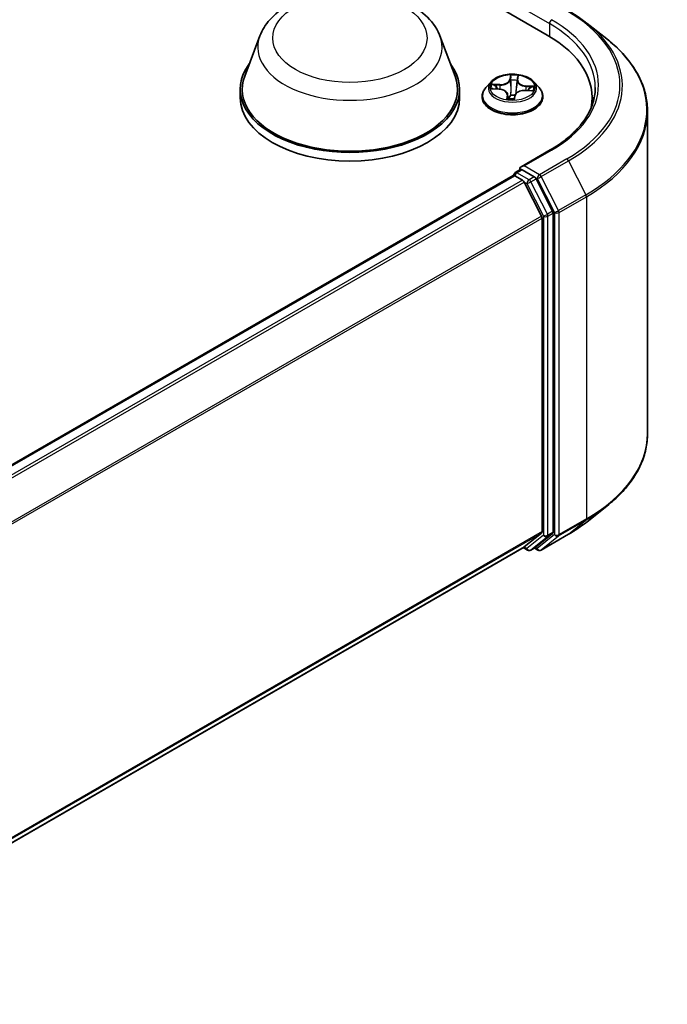
# Model space of a CAD drawing. Units: millimetres. Extents: x 0 to 4546, y 0 to 843.
# Drawn here: x 82 to 94, y 100 to 119 of the extents above; entities that cross this region are included whole.
import ezdxf

# ---------------------------------------------------------------- set-up
doc = ezdxf.new("R2010")
doc.units = ezdxf.units.MM
doc.layers.add('Visible (ISO)', color=7, linetype='Continuous', lineweight=35)
doc.layers.add('Visible Narrow (ISO)', color=7, linetype='Continuous', lineweight=25)

msp = doc.modelspace()

# ---------------------------------------------------------------- linework, layer by layer
at = {"layer": 'Visible (ISO)'}
for p, q in [((74.8702, 128.6743), (91.8408, 118.8764)), ((92.6043, 119.1003), (92.9825, 118.8009)), ((86.3409, 118.8607), (86.0517, 118.0917)), ((89.7888, 118.8607), (90.078, 118.0917)), ((91.2695, 118.0038), (91.2768, 118.0606)), ((90.766, 117.9798), (90.6668, 117.8691)), ((91.2693, 118.0024), (91.2544, 117.863)), ((91.5863, 117.9798), (91.6855, 117.8691)), ((85.9649, 117.8394), (85.9649, 117.6761)), ((90.1649, 117.8394), (90.1649, 117.6761)), ((90.5961, 117.6924), (90.5961, 117.6991)), ((90.7931, 117.8487), (90.9217, 117.8406)), ((91.0829, 117.7397), (91.0917, 117.6584)), ((91.213, 117.6611), (91.224, 117.7185)), ((91.4167, 117.8143), (91.5458, 117.8087)), ((91.7561, 117.6924), (91.7561, 117.6991)), ((92.7019, 117.5342), (92.7019, 117.6761)), ((93.7619, 117.4134), (93.7619, 111.2435)), ((91.8957, 116.6748), (91.3424, 116.3554)), ((75.648, 107.2126), (91.1885, 116.1849)), ((91.201, 116.1877), (91.201, 116.1901)), ((91.2185, 116.1819), (91.3684, 116.0954)), ((91.231, 116.242), (91.3318, 116.3003)), ((91.5945, 116.1608), (91.36, 116.2962)), ((91.732, 115.4092), (91.401, 116.059)), ((91.9441, 115.5021), (91.6271, 116.1244)), ((91.9539, 109.3543), (91.9539, 115.4651)), ((91.7418, 115.3722), (91.7418, 109.3656)), ((92.6043, 109.5567), (92.9825, 109.8561)), ((91.401, 109.0723), (91.732, 109.3399)), ((91.6271, 109.0724), (91.9441, 109.3286)), ((91.7237, 109.0134), (92.2469, 109.3155)), ((76.2313, 100.3139), (91.3984, 109.0706)), ((91.3825, 109.0614), (91.4655, 109.0135)), ((91.5255, 109.0135), (91.6245, 109.0706)), ((91.6637, 109.0134), (91.5945, 109.0533))]:
    msp.add_line(p, q, dxfattribs=at)
for centre, start, end in [((91.261, 116.1901), 120, 180), ((91.4955, 109.0654), 240, 300), ((91.6937, 109.0654), 240, 300)]:
    msp.add_arc(centre, 0.06, start, end, dxfattribs=at)
for centre, major_axis, start_param, end_param in [((89.7619, 117.6761), (2.94, 0), 6.1711605, 7.0685835), ((88.0649, 117.8394), (2.1, 0), 2.7323454, 6.6924326), ((88.0649, 117.8394), (2.06, 0), 2.9278365, 6.4969414), ((88.0649, 117.6761), (2.1, 0), 3.1415927, 6.2831853), ((89.7619, 117.3495), (3, 0), 0.1529658, 0.2006295), ((91.4024, 116.3207), (-0.0849, 0), 4.712389, 6.2831853), ((91.2185, 116.1329), (-0.03, 0.052), 5.4977871, 6.2831853), ((91.36, 116.3452), (-0.03, -0.052), 5.4977871, 6.1236372), ((91.5945, 116.1118), (0.03, -0.052), 1.4801364, 2.3561945), ((91.3684, 116.0464), (-0.03, 0.052), 4.6217291, 5.4977871), ((91.6994, 115.3967), (-0.03, 0.052), 3.9269908, 4.6217291), ((91.9115, 115.4896), (0.03, -0.052), 0.7853982, 1.4801364), ((91.6994, 109.3901), (0.03, -0.052), 0.0906599, 0.7853982), ((91.9115, 109.3788), (0.03, -0.052), 0.0906599, 0.7853982), ((91.3684, 109.1225), (0.03, -0.052), 0, 0.0906599), ((91.5945, 109.1226), (0.03, -0.052), 0, 0.0906599)]:
    msp.add_ellipse(centre, major_axis=major_axis, ratio=0.5773503, start_param=start_param, end_param=end_param, dxfattribs=at)
for points, knots in [([(86.3409, 118.8607), (86.3834, 118.9737), (86.4494, 119.0768), (86.6286, 119.2762), (86.7485, 119.368), (87.0318, 119.5282), (87.1986, 119.5936), (87.5537, 119.6869), (87.7419, 119.7149), (88.1208, 119.7326), (88.3114, 119.7225), (88.68, 119.6652), (88.8577, 119.6178), (89.1856, 119.486), (89.3356, 119.4012), (89.585, 119.1967), (89.6867, 119.0775), (89.7671, 118.9143), (89.7787, 118.8878), (89.7888, 118.8607)], [2.5699506, 2.5699506, 2.5699506, 2.5699506, 2.8349423, 2.8349423, 3.1517845, 3.1517845, 3.4995531, 3.4995531, 3.8465681, 3.8465681, 4.1902972, 4.1902972, 4.5353005, 4.5353005, 4.8843243, 4.8843243, 5.2205942, 5.2205942, 5.284031, 5.284031, 5.284031, 5.284031]), ([(92.2469, 119.3414), (92.2728, 119.3265), (92.2983, 119.3113), (92.3484, 119.2805), (92.3731, 119.2648), (92.4216, 119.2331), (92.4455, 119.217), (92.4923, 119.1844), (92.5153, 119.1679), (92.5605, 119.1344), (92.5826, 119.1174), (92.6043, 119.1003)], [1.57079633, 1.57079633, 1.57079633, 1.57079633, 1.60184851, 1.60184851, 1.63290069, 1.63290069, 1.66395288, 1.66395288, 1.69500506, 1.69500506, 1.72605724, 1.72605724, 1.72605724, 1.72605724]), ([(93.7619, 117.4134), (93.7619, 117.5133), (93.751, 117.6133), (93.7076, 117.8111), (93.6751, 117.9091), (93.5893, 118.1013), (93.5361, 118.1955), (93.41, 118.3788), (93.3372, 118.4678), (93.1732, 118.6395), (93.082, 118.7221), (92.9825, 118.8009)], [3.92699082, 3.92699082, 3.92699082, 3.92699082, 4.05301827, 4.05301827, 4.17904572, 4.17904572, 4.30507316, 4.30507316, 4.43110061, 4.43110061, 4.55712806, 4.55712806, 4.55712806, 4.55712806]), ([(91.5863, 117.9798), (91.5617, 118.0071), (91.5306, 118.0312), (91.457, 118.0725), (91.4142, 118.0895), (91.3222, 118.1144), (91.2732, 118.1222), (91.1737, 118.1283), (91.1233, 118.1265), (91.0259, 118.1135), (90.9788, 118.1023), (90.8922, 118.0711), (90.8528, 118.0511), (90.7993, 118.0127), (90.7813, 117.9969), (90.766, 117.9798)], [3.7110413, 3.7110413, 3.7110413, 3.7110413, 4.0320542, 4.0320542, 4.3664828, 4.3664828, 4.6995603, 4.6995603, 5.0308737, 5.0308737, 5.3626096, 5.3626096, 5.6965876, 5.6965876, 5.8975007, 5.8975007, 5.8975007, 5.8975007]), ([(90.6668, 117.8691), (90.6578, 117.8591), (90.6496, 117.8488), (90.6348, 117.8275), (90.6282, 117.8166), (90.6168, 117.7942), (90.6119, 117.7827), (90.6041, 117.7593), (90.6011, 117.7474), (90.5971, 117.7233), (90.5961, 117.7112), (90.5961, 117.6991)], [5.89750072, 5.89750072, 5.89750072, 5.89750072, 5.99301404, 5.99301404, 6.08852737, 6.08852737, 6.18404069, 6.18404069, 6.27955401, 6.27955401, 6.37506733, 6.37506733, 6.37506733, 6.37506733]), ([(91.2695, 118.0038), (91.2695, 118.0037), (91.2695, 118.0037), (91.2694, 118.0035), (91.2694, 118.0034), (91.2694, 118.0032), (91.2694, 118.0031), (91.2694, 118.0029), (91.2694, 118.0028), (91.2693, 118.0026), (91.2693, 118.0025), (91.2693, 118.0024)], [0.017453293, 0.017453293, 0.017453293, 0.017453293, 0.019958368, 0.019958368, 0.022463444, 0.022463444, 0.024968519, 0.024968519, 0.027473595, 0.027473595, 0.029978671, 0.029978671, 0.029978671, 0.029978671]), ([(91.7561, 117.6991), (91.7561, 117.7112), (91.7551, 117.7233), (91.7511, 117.7474), (91.7481, 117.7593), (91.7403, 117.7827), (91.7355, 117.7942), (91.724, 117.8166), (91.7174, 117.8275), (91.7026, 117.8488), (91.6944, 117.8591), (91.6855, 117.8691)], [3.23347468, 3.23347468, 3.23347468, 3.23347468, 3.328988, 3.328988, 3.42450132, 3.42450132, 3.52001465, 3.52001465, 3.61552797, 3.61552797, 3.71104129, 3.71104129, 3.71104129, 3.71104129]), ([(92.7619, 117.8721), (92.7619, 117.785), (92.7501, 117.6979), (92.7027, 117.5252), (92.6671, 117.4395), (92.5726, 117.2716), (92.5136, 117.1892), (92.3732, 117.0302), (92.2918, 116.9534), (92.1085, 116.8078), (92.0066, 116.7388), (91.8957, 116.6748)], [2.35619449, 2.35619449, 2.35619449, 2.35619449, 2.51327412, 2.51327412, 2.67035376, 2.67035376, 2.82743339, 2.82743339, 2.98451302, 2.98451302, 3.14159265, 3.14159265, 3.14159265, 3.14159265]), ([(90.5961, 117.6924), (90.5961, 117.6567), (90.6055, 117.621), (90.6421, 117.5527), (90.6699, 117.5201), (90.7416, 117.4612), (90.7862, 117.4349), (90.887, 117.3921), (90.9432, 117.3756), (91.0616, 117.3538), (91.1236, 117.3486), (91.2472, 117.3497), (91.3088, 117.3562), (91.4257, 117.3801), (91.4809, 117.3976), (91.5795, 117.4423), (91.6229, 117.4694), (91.6928, 117.5311), (91.7195, 117.5656), (91.7493, 117.6315), (91.7561, 117.6619), (91.7561, 117.6924)], [0.091882, 0.091882, 0.091882, 0.091882, 0.3915926, 0.3915926, 0.7040036, 0.7040036, 1.0284966, 1.0284966, 1.3542246, 1.3542246, 1.678975, 1.678975, 2.0033299, 2.0033299, 2.328164, 2.328164, 2.6539614, 2.6539614, 2.9778764, 2.9778764, 3.2334747, 3.2334747, 3.2334747, 3.2334747]), ([(91.0829, 117.7397), (91.0818, 117.7505), (91.078, 117.7611), (91.0659, 117.7807), (91.0577, 117.7897), (91.0376, 117.8059), (91.0258, 117.813), (90.9994, 117.825), (90.9849, 117.8299), (90.9543, 117.8372), (90.9381, 117.8396), (90.9217, 117.8406)], [3.295378, 3.295378, 3.295378, 3.295378, 3.5752896, 3.5752896, 3.8552011, 3.8552011, 4.1351126, 4.1351126, 4.4150242, 4.4150242, 4.6949357, 4.6949357, 4.6949357, 4.6949357]), ([(91.4167, 117.8143), (91.3987, 117.815), (91.3805, 117.8142), (91.3452, 117.8094), (91.3282, 117.8054), (91.2968, 117.7945), (91.2825, 117.7877), (91.2577, 117.7715), (91.2473, 117.7622), (91.2315, 117.7416), (91.2262, 117.7303), (91.224, 117.7185)], [4.7298423, 4.7298423, 4.7298423, 4.7298423, 5.0370202, 5.0370202, 5.3441982, 5.3441982, 5.6513761, 5.6513761, 5.9585541, 5.9585541, 6.265732, 6.265732, 6.265732, 6.265732]), ([(91.0796, 117.6623), (91.0796, 117.6623), (91.0797, 117.6621), (91.0806, 117.6612), (91.0815, 117.6604), (91.0835, 117.6597), (91.084, 117.6596), (91.0845, 117.6595)], [0.0171762026, 0.0171762026, 0.0171762026, 0.0171762026, 0.0210802609, 0.0210802609, 0.0252972678, 0.0252972678, 0.0263503261, 0.0263503261, 0.0263503261, 0.0263503261]), ([(91.0845, 117.6595), (91.0922, 117.6583), (91.0999, 117.6573), (91.1157, 117.6555), (91.1236, 117.6547), (91.1395, 117.6536), (91.1475, 117.6532), (91.1636, 117.6526), (91.1717, 117.6525), (91.1878, 117.6526), (91.1959, 117.6528), (91.2039, 117.6532)], [1.39997211, 1.39997211, 1.39997211, 1.39997211, 1.46820408, 1.46820408, 1.53643604, 1.53643604, 1.604668, 1.604668, 1.67289997, 1.67289997, 1.74113193, 1.74113193, 1.74113193, 1.74113193]), ([(91.2095, 117.6552), (91.2093, 117.6551), (91.209, 117.6549), (91.2085, 117.6546), (91.2082, 117.6544), (91.2076, 117.6541), (91.2072, 117.6539), (91.2064, 117.6536), (91.2059, 117.6535), (91.2049, 117.6533), (91.2044, 117.6532), (91.2039, 117.6532)], [0, 0, 0, 0, 0.0003595637, 0.0003595637, 0.0007191274, 0.0007191274, 0.0010786911, 0.0010786911, 0.0014382548, 0.0014382548, 0.0017978185, 0.0017978185, 0.0017978185, 0.0017978185]), ([(91.2095, 117.6552), (91.2098, 117.6555), (91.2102, 117.6558), (91.2108, 117.6565), (91.2111, 117.6569), (91.2117, 117.6577), (91.212, 117.6581), (91.2124, 117.659), (91.2126, 117.6594), (91.2129, 117.6603), (91.213, 117.6607), (91.213, 117.6611)], [0, 0, 0, 0, 0.0002417672, 0.0002417672, 0.0004835343, 0.0004835343, 0.0007253015, 0.0007253015, 0.0009670687, 0.0009670687, 0.0012088359, 0.0012088359, 0.0012088359, 0.0012088359]), ([(91.3318, 116.3003), (91.3344, 116.3018), (91.3387, 116.3025), (91.3488, 116.3013), (91.3546, 116.2993), (91.36, 116.2962)], [0.038953354, 0.038953354, 0.038953354, 0.038953354, 0.050334548, 0.050334548, 0.061715743, 0.061715743, 0.061715743, 0.061715743]), ([(93.7619, 111.2435), (93.7619, 111.1436), (93.751, 111.0437), (93.7076, 110.8458), (93.6751, 110.7478), (93.5893, 110.5557), (93.5361, 110.4614), (93.41, 110.2782), (93.3372, 110.1891), (93.1732, 110.0175), (93.082, 109.9349), (92.9825, 109.8561)], [2.35619449, 2.35619449, 2.35619449, 2.35619449, 2.48222194, 2.48222194, 2.60824939, 2.60824939, 2.73427684, 2.73427684, 2.86030429, 2.86030429, 2.98633174, 2.98633174, 2.98633174, 2.98633174]), ([(92.2469, 109.3155), (92.2728, 109.3305), (92.2983, 109.3456), (92.3484, 109.3765), (92.3731, 109.3921), (92.4216, 109.4238), (92.4455, 109.4399), (92.4923, 109.4725), (92.5153, 109.4891), (92.5605, 109.5226), (92.5826, 109.5395), (92.6043, 109.5567)], [3.14159265, 3.14159265, 3.14159265, 3.14159265, 3.17264484, 3.17264484, 3.20369702, 3.20369702, 3.2347492, 3.2347492, 3.26580139, 3.26580139, 3.29685357, 3.29685357, 3.29685357, 3.29685357])]:
    msp.add_open_spline(points, degree=3, knots=knots, dxfattribs=at)
at = {"layer": 'Visible Narrow (ISO)'}
for p, q in [((91.3175, 119.4234), (91.8832, 119.0968)), ((91.8832, 119.0968), (91.8832, 118.8513)), ((91.1355, 118.1088), (91.1185, 118.0193)), ((91.1284, 118.0112), (91.1391, 118.0675)), ((91.2794, 118.0107), (91.291, 118.1005)), ((90.9359, 117.9317), (90.7804, 117.9384)), ((90.8375, 117.9227), (90.9352, 117.9185)), ((90.9352, 117.9185), (90.9346, 117.8395)), ((91.1284, 118.0112), (91.1428, 117.8747)), ((91.43, 117.8922), (91.4292, 117.8137)), ((91.43, 117.8922), (91.5275, 117.886)), ((91.5861, 117.8955), (91.4311, 117.9053)), ((90.7661, 117.8486), (90.9211, 117.8388)), ((91.0728, 117.7334), (91.0612, 117.6436)), ((91.0755, 117.6691), (91.0828, 117.7255)), ((91.0828, 117.7255), (91.0899, 117.6587)), ((91.2168, 117.6353), (91.2338, 117.7248)), ((91.4163, 117.8124), (91.5718, 117.8057)), ((91.4024, 116.3697), (91.9257, 116.6718)), ((91.6937, 116.2016), (91.4024, 116.3697)), ((92.2169, 116.5037), (91.6937, 116.2016)), ((91.7262, 116.1651), (92.2495, 116.4672)), ((92.2495, 116.4672), (92.5805, 115.8175)), ((75.6656, 107.2024), (91.2185, 116.1819)), ((91.261, 116.2391), (91.36, 116.2962)), ((91.4955, 116.1036), (91.261, 116.2391)), ((91.5945, 116.1608), (91.4955, 116.1036)), ((91.5945, 116.1608), (91.6512, 116.1281)), ((92.0572, 115.5154), (91.7262, 116.1651)), ((91.3684, 116.0954), (75.8155, 107.1159)), ((75.8633, 107.0883), (91.401, 116.059)), ((91.4, 116.0608), (91.4531, 116.0302)), ((91.4531, 116.0302), (91.7701, 115.4079)), ((91.5281, 116.0672), (91.6271, 116.1244)), ((91.8451, 115.445), (91.5281, 116.0672)), ((91.6512, 116.1281), (91.9822, 115.4783)), ((92.5805, 115.8175), (92.0572, 115.5154)), ((92.0671, 115.4783), (92.5903, 115.7804)), ((92.5903, 115.7804), (92.5903, 109.6105)), ((91.732, 115.4092), (76.2142, 106.45)), ((91.7701, 115.4079), (91.7701, 109.2972)), ((91.9441, 115.5021), (91.8451, 115.445)), ((91.8549, 115.4079), (91.9539, 115.4651)), ((91.8549, 109.2972), (91.8549, 115.4079)), ((91.9822, 115.4783), (91.9822, 109.3084)), ((92.0671, 109.3084), (92.0671, 115.4783)), ((76.2296, 106.4162), (91.7418, 115.3722)), ((92.0572, 109.2827), (92.5805, 109.5848)), ((92.5903, 109.6105), (92.0671, 109.3084)), ((92.2495, 109.3173), (92.5805, 109.5848)), ((91.7418, 109.3656), (76.2313, 100.4106)), ((76.2313, 100.3906), (91.732, 109.3399)), ((91.7701, 109.2972), (91.4531, 109.0409)), ((91.5281, 109.0153), (91.8451, 109.2715)), ((91.9822, 109.3084), (91.6512, 109.0409)), ((92.2495, 109.3173), (91.7262, 109.0152)), ((91.7262, 109.0152), (92.0572, 109.2827)), ((91.8451, 109.2715), (91.9441, 109.3286)), ((91.9539, 109.3543), (91.8549, 109.2972)), ((91.401, 109.0723), (76.2313, 100.3141)), ((91.4531, 109.0409), (91.4, 109.0716)), ((91.6271, 109.0724), (91.5281, 109.0153)), ((91.6512, 109.0409), (91.6121, 109.0635))]:
    msp.add_line(p, q, dxfattribs=at)
for centre, major_axis in [((88.0649, 118.8192), (-1.4768, 0)), ((91.1761, 117.8721), (-0.4283, 0))]:
    msp.add_ellipse(centre, major_axis=major_axis, ratio=0.5773503, dxfattribs=at)
for centre, major_axis, ratio, start_param, end_param in [((89.7619, 117.9211), (3.4719, 0), 0.5773503, 5.4977871, 7.0685835), ((91.9257, 119.1213), (0.03, 0.052), 0.5773503, 0.7853982, 2.3561945), ((89.7619, 117.8721), (3, 0), 0.5773503, 0, 0.7853982), ((89.7619, 117.9211), (3.06, 0), 0.5773503, 5.4977871, 7.0685835), ((89.7619, 117.9034), (3.518, 0), 0.5773503, 5.4977871, 6.9133226), ((88.0649, 118.6446), (1.7641, 0), 0.5773503, 2.9278365, 6.4969414), ((89.7619, 117.4448), (3.9861, 0), 0.5773503, 5.4977871, 6.9133226), ((91.1761, 117.8721), (-0.412, 0), 0.5773503, 4.4298224, 4.8111915), ((91.149, 118.0676), (-0.00999, 0.00047), 0.3651104, 0.1499489, 1.5451311), ((91.2668, 118.0613), (0.00993, -0.00118), 0.3601042, 4.8988986, 6.2566549), ((91.1761, 117.7169), (-0.5735, 0), 0.5773503, 5.8056187, 9.9023446), ((91.1761, 117.8572), (-0.4618, 0), 0.5773503, 5.8056187, 9.9023446), ((91.1761, 117.8721), (-0.412, 0), 0.5773503, 6.0006188, 6.3819878), ((90.8367, 117.9177), (-0.00525, -0.00851), 0.2269241, 4.2270832, 5.6222654), ((91.1761, 117.8267), (-0.3224, 0), 0.5773503, 6.0114031, 6.1858029), ((90.8742, 117.8789), (-0.00879, -0.00476), 0.4267768, 4.403142, 5.7585652), ((90.9487, 118.0226), (0.1808, 0), 0.5773503, 4.6379602, 6.17385), ((90.9359, 117.9235), (-0.00043, -0.00999), 0.0607147, 3.7583799, 5.2419097), ((90.9487, 118.0301), (0.1708, 0), 0.5773503, 4.6379602, 6.17385), ((91.1185, 118.0111), (0.00982, -0.00187), 0.8116212, 0.2403744, 1.7239042), ((91.1486, 118.0106), (-0.01, -0.00031), 0.154995, 4.7865173, 6.1419404), ((91.1527, 117.8748), (-0.01, -0.00031), 0.154951, 4.7908954, 6.1419414), ((91.1761, 117.8267), (0.3224, 0), 0.5773503, 1.2990141, 1.6588145), ((91.245, 117.8699), (0.00994, -0.00112), 0.1655464, 0.0573029, 1.3407393), ((91.2603, 118.0047), (0.00994, -0.00112), 0.1655908, 0.388426, 1.3451164), ((91.4498, 117.9959), (-0.1808, 0), 0.5773503, 6.221282, 7.7446463), ((91.2794, 118.0026), (-0.00992, 0.00128), 0.8142361, 4.8171648, 6.2831853), ((91.4498, 118.0034), (-0.1708, 0), 0.5773503, 6.2087566, 7.7446463), ((91.4311, 117.8972), (-0.00063, -0.00998), 0.0890942, 3.7598984, 5.2434283), ((91.5264, 117.881), (-0.00452, 0.00892), 0.3521052, 3.7259632, 5.1211454), ((91.1761, 117.8721), (0.412, 0), 0.5773503, 6.0006188, 6.3819878), ((91.1761, 117.6991), (-0.58, 0), 0.5773503, 0, 3.1415927), ((91.1761, 117.6924), (0.58, 0), 0.5773503, 3.1415927, 6.2831853), ((90.9211, 117.8306), (0.00063, 0.00998), 0.0890942, 0, 0.6183058), ((90.9025, 117.7407), (0.1708, 0), 0.5773503, 6.2087566, 7.7446463), ((91.0728, 117.7252), (0.00992, -0.00128), 0.8142361, 0.1920423, 1.6755722), ((91.0854, 117.6694), (0.00269, -0.00963), 0.9934651, 4.4701168, 5.8652989), ((90.9025, 117.7333), (0.1808, 0), 0.5773503, 6.2087566, 6.3450887), ((91.1457, 117.7238), (-0.00991, 0.00131), 0.1283361, 4.8786807, 5.8762915), ((91.1457, 117.7238), (0.0092, -0.00393), 0.450081, 3.5966569, 4.8196086), ((91.1761, 117.615), (-0.1938, 0), 0.5773503, 4.4572909, 4.8778026), ((91.1457, 117.7238), (-0.00096, 0.00995), 0.1344446, 1.4094452, 2.0309272), ((91.1761, 117.6114), (0.1895, 0), 0.5773503, 1.3169016, 1.73621), ((91.2338, 117.7167), (-0.00982, 0.00187), 0.8116212, 4.8654969, 6.2831853), ((91.4036, 117.7141), (-0.1708, 0), 0.5773503, 4.6379602, 6.17385), ((91.4163, 117.8043), (0.00043, 0.00999), 0.0607147, 0, 0.6167872), ((91.4884, 117.8462), (0.0086, -0.0051), 0.4925405, 0.3776754, 1.7330985), ((91.1761, 117.8267), (0.3224, 0), 0.5773503, 6.1975581, 6.3712035), ((91.1761, 117.8721), (0.412, 0), 0.5773503, 4.4298224, 4.8111915), ((91.2033, 117.6631), (0.00043, -0.00999), 0.9995213, 0, 0.6262329), ((89.7619, 117.4134), (4, 0), 0.5773503, 5.4977871, 6.2831853), ((91.9257, 116.6228), (-0.03, 0.052), 0.5773503, 5.4977871, 6.2831853), ((92.2169, 116.4547), (0.03, -0.052), 0.5773503, 1.4801364, 2.3561945), ((91.261, 116.1901), (-0.06, 0), 0.5773503, 0, 0.0701236), ((91.261, 116.1901), (0.03, 0.052), 0.5773503, 0.7853982, 2.061679), ((91.261, 116.1901), (-0.03, 0.052), 0.5773503, 5.4977871, 6.2831853), ((91.6937, 116.1526), (0.03, 0.052), 0.5773503, 0.7853982, 2.3561945), ((91.6937, 116.1526), (-0.0535, -0.0272), 0.0739221, 0.617421, 2.1882173), ((91.6937, 116.1526), (-0.03, 0.052), 0.5773503, 4.6217291, 5.4977871), ((91.4955, 116.0547), (0.03, 0.052), 0.5773503, 0.7853982, 2.3561945), ((91.4955, 116.0547), (-0.0535, -0.0272), 0.0739221, 0.617421, 2.1882173), ((91.4955, 116.0547), (-0.03, 0.052), 0.5773503, 4.6217291, 5.4977871), ((92.5479, 115.8049), (-0.03, 0.052), 0.5773503, 3.9269908, 4.6217291), ((91.8125, 115.4324), (0.0535, 0.0272), 0.0739221, 3.7590136, 5.32981), ((91.8125, 115.4324), (-0.06, 0), 0.5773503, 0.7853982, 2.3561945), ((91.8125, 115.4324), (-0.03, 0.052), 0.5773503, 3.9269908, 4.6217291), ((92.0247, 115.5028), (0.0535, 0.0272), 0.0739221, 3.7590136, 5.32981), ((92.0247, 115.5028), (-0.06, 0), 0.5773503, 0.7853982, 2.3561945), ((92.0247, 115.5028), (-0.03, 0.052), 0.5773503, 3.9269908, 4.6217291), ((89.7619, 111.2435), (4, 0), 0.5773503, 5.4977871, 6.2831853), ((89.7619, 111.2122), (3.9861, 0), 0.5773503, 5.4977871, 5.6530481), ((89.7619, 110.7535), (-3.518, 0), 0.5773503, 2.3561945, 2.5114554), ((92.5479, 109.635), (0.03, -0.052), 0.5773503, 0.0906599, 0.7853982), ((91.8125, 109.3217), (0.06, 0), 0.5773503, 3.9269908, 5.4977871), ((91.8125, 109.3217), (0.0377, -0.0467), 0.8131434, 4.585045, 6.1558413), ((91.8125, 109.3217), (0.03, -0.052), 0.5773503, 0.0906599, 0.7853982), ((92.0247, 109.3329), (0.06, 0), 0.5773503, 3.9269908, 5.4977871), ((92.0247, 109.3329), (0.0377, -0.0467), 0.8131434, 4.585045, 6.1558413), ((92.0247, 109.3329), (0.03, -0.052), 0.5773503, 0.0906599, 0.7853982), ((92.2169, 109.3675), (0.03, -0.052), 0.5773503, 0, 0.0906599), ((91.4955, 109.0654), (-0.03, -0.052), 0.5773503, 5.4977871, 6.2831853), ((91.4955, 109.0654), (0.0377, -0.0467), 0.8131434, 4.585045, 6.1558413), ((91.4955, 109.0654), (0.03, -0.052), 0.5773503, 0, 0.0906599), ((91.6937, 109.0654), (0.0377, -0.0467), 0.8131434, 4.585045, 6.1558413), ((91.6937, 109.0654), (-0.03, -0.052), 0.5773503, 5.4977871, 6.2831853), ((91.6937, 109.0654), (0.03, -0.052), 0.5773503, 0, 0.0906599)]:
    msp.add_ellipse(centre, major_axis=major_axis, ratio=ratio, start_param=start_param, end_param=end_param, dxfattribs=at)
for points, knots in [([(91.1485, 118.0639), (91.1487, 118.0673), (91.1486, 118.0706), (91.1477, 118.0789), (91.1465, 118.0837), (91.1438, 118.0921), (91.1423, 118.0958), (91.139, 118.1027), (91.1372, 118.1059), (91.1355, 118.1088)], [0, 0, 0, 0, 0.005934038, 0.005934038, 0.0154285, 0.0154285, 0.023744988, 0.023744988, 0.032394303, 0.032394303, 0.032394303, 0.032394303]), ([(91.1355, 118.1088), (91.1361, 118.1057), (91.1367, 118.1024), (91.1378, 118.0956), (91.1383, 118.0922), (91.1391, 118.0845), (91.1394, 118.0802), (91.1394, 118.073), (91.1393, 118.0703), (91.1391, 118.0675)], [-0.032394303, -0.032394303, -0.032394303, -0.032394303, -0.023744988, -0.023744988, -0.0154285, -0.0154285, -0.005934038, -0.005934038, 0, 0, 0, 0]), ([(91.1391, 118.0675), (91.1386, 118.0585), (91.1384, 118.049), (91.1383, 118.0298), (91.1384, 118.0201), (91.1387, 118.0105)], [0, 0, 0, 0, 0.014491423, 0.014491423, 0.028982846, 0.028982846, 0.028982846, 0.028982846]), ([(91.1478, 118.0121), (91.1475, 118.0208), (91.1475, 118.0297), (91.1477, 118.0471), (91.148, 118.0557), (91.1485, 118.0639)], [-0.028982846, -0.028982846, -0.028982846, -0.028982846, -0.014491423, -0.014491423, 0, 0, 0, 0]), ([(91.2683, 118.0575), (91.2674, 118.0494), (91.2665, 118.0409), (91.2646, 118.0236), (91.2636, 118.0147), (91.2627, 118.006)], [-0.028982846, -0.028982846, -0.028982846, -0.028982846, -0.014585063, -0.014585063, 0, 0, 0, 0]), ([(91.291, 118.1005), (91.2878, 118.0973), (91.2845, 118.0936), (91.2776, 118.084), (91.2741, 118.078), (91.2699, 118.0668), (91.2687, 118.0623), (91.2683, 118.0575)], [-0.000338329, -0.000338329, -0.000338329, -0.000338329, 0.010200936, 0.010200936, 0.02365019, 0.02365019, 0.032055974, 0.032055974, 0.032055974, 0.032055974]), ([(91.2768, 118.0606), (91.2773, 118.0644), (91.2781, 118.0681), (91.2808, 118.0778), (91.2829, 118.0835), (91.2871, 118.093), (91.2891, 118.0969), (91.291, 118.1005)], [-0.031737044, -0.031737044, -0.031737044, -0.031737044, -0.02365019, -0.02365019, -0.010200936, -0.010200936, 0.000338329, 0.000338329, 0.000338329, 0.000338329]), ([(90.8375, 117.9227), (90.8328, 117.9242), (90.828, 117.9259), (90.8153, 117.9299), (90.8074, 117.9323), (90.793, 117.9359), (90.7867, 117.9373), (90.7804, 117.9384)], [-0.032055974, -0.032055974, -0.032055974, -0.032055974, -0.02365019, -0.02365019, -0.010200936, -0.010200936, 0.000338329, 0.000338329, 0.000338329, 0.000338329]), ([(90.7804, 117.9384), (90.786, 117.9365), (90.7916, 117.9342), (90.8043, 117.928), (90.8114, 117.9239), (90.8228, 117.917), (90.8271, 117.9143), (90.8314, 117.9117)], [-0.000338329, -0.000338329, -0.000338329, -0.000338329, 0.010200936, 0.010200936, 0.02365019, 0.02365019, 0.032055974, 0.032055974, 0.032055974, 0.032055974]), ([(90.8314, 117.9117), (90.8386, 117.9073), (90.8453, 117.9021), (90.8568, 117.8903), (90.8617, 117.8837), (90.8655, 117.8767)], [-0.028982846, -0.028982846, -0.028982846, -0.028982846, -0.014585063, -0.014585063, 0, 0, 0, 0]), ([(90.8749, 117.8839), (90.8707, 117.8917), (90.8653, 117.899), (90.8527, 117.912), (90.8454, 117.9178), (90.8375, 117.9227)], [0, 0, 0, 0, 0.014585063, 0.014585063, 0.028982846, 0.028982846, 0.028982846, 0.028982846]), ([(91.1428, 117.8747), (91.1439, 117.8428), (91.1435, 117.8108), (91.1405, 117.761), (91.1389, 117.7433), (91.1367, 117.7256)], [0, 0, 0, 0, 0.049120627, 0.049120627, 0.07646536, 0.07646536, 0.07646536, 0.07646536]), ([(91.1387, 118.0105), (91.1394, 117.9879), (91.14, 117.9653), (91.1414, 117.92), (91.1421, 117.8973), (91.1428, 117.8747)], [0, 0, 0, 0, 0.034389927, 0.034389927, 0.068779854, 0.068779854, 0.068779854, 0.068779854]), ([(91.1442, 117.7253), (91.1468, 117.7433), (91.1486, 117.7612), (91.1523, 117.8116), (91.1529, 117.844), (91.1519, 117.8763)], [-0.07646536, -0.07646536, -0.07646536, -0.07646536, -0.049120627, -0.049120627, 0, 0, 0, 0]), ([(91.1519, 117.8763), (91.1512, 117.8989), (91.1505, 117.9216), (91.1491, 117.9669), (91.1485, 117.9895), (91.1478, 118.0121)], [-0.068779854, -0.068779854, -0.068779854, -0.068779854, -0.034389927, -0.034389927, 0, 0, 0, 0]), ([(91.2475, 117.8712), (91.2439, 117.8391), (91.2418, 117.8068), (91.2413, 117.7677), (91.2413, 117.761), (91.2413, 117.7543)], [-0.098241255, -0.098241255, -0.098241255, -0.098241255, -0.049120627, -0.049120627, -0.039003107, -0.039003107, -0.039003107, -0.039003107]), ([(91.2627, 118.006), (91.2601, 117.9836), (91.2576, 117.9611), (91.2526, 117.9162), (91.25, 117.8937), (91.2475, 117.8712)], [-0.068779854, -0.068779854, -0.068779854, -0.068779854, -0.034389927, -0.034389927, 0, 0, 0, 0]), ([(91.2484, 117.7621), (91.2484, 117.7658), (91.2485, 117.7695), (91.2492, 117.8032), (91.2512, 117.8332), (91.2544, 117.863)], [0.04348998, 0.04348998, 0.04348998, 0.04348998, 0.049120627, 0.049120627, 0.095300739, 0.095300739, 0.095300739, 0.095300739]), ([(91.5275, 117.886), (91.5194, 117.8819), (91.512, 117.8769), (91.4992, 117.8651), (91.4938, 117.8585), (91.4895, 117.8513)], [0, 0, 0, 0, 0.014491423, 0.014491423, 0.028982846, 0.028982846, 0.028982846, 0.028982846]), ([(91.4973, 117.8431), (91.5012, 117.8496), (91.5062, 117.8557), (91.5178, 117.8662), (91.5246, 117.8708), (91.5319, 117.8744)], [-0.028982846, -0.028982846, -0.028982846, -0.028982846, -0.014491423, -0.014491423, 0, 0, 0, 0]), ([(91.5861, 117.8955), (91.5808, 117.8952), (91.5754, 117.8946), (91.5649, 117.8933), (91.5597, 117.8925), (91.5489, 117.8906), (91.5432, 117.8894), (91.5342, 117.8875), (91.5308, 117.8867), (91.5275, 117.886)], [-0.032394303, -0.032394303, -0.032394303, -0.032394303, -0.023744988, -0.023744988, -0.0154285, -0.0154285, -0.005934038, -0.005934038, 0, 0, 0, 0]), ([(91.5319, 117.8744), (91.5349, 117.8759), (91.538, 117.8775), (91.5463, 117.8816), (91.5516, 117.884), (91.5616, 117.8882), (91.5664, 117.89), (91.5762, 117.8932), (91.5812, 117.8945), (91.5861, 117.8955)], [0, 0, 0, 0, 0.005934038, 0.005934038, 0.0154285, 0.0154285, 0.023744988, 0.023744988, 0.032394303, 0.032394303, 0.032394303, 0.032394303]), ([(90.8083, 117.8478), (90.8041, 117.8491), (90.7997, 117.8499), (90.7906, 117.8509), (90.7859, 117.8509), (90.7761, 117.8503), (90.7711, 117.8496), (90.7661, 117.8486)], [0.007599296, 0.007599296, 0.007599296, 0.007599296, 0.0154285, 0.0154285, 0.023744988, 0.023744988, 0.032394303, 0.032394303, 0.032394303, 0.032394303]), ([(90.7661, 117.8486), (90.7715, 117.849), (90.7768, 117.8491), (90.7859, 117.8491), (90.7895, 117.849), (90.7931, 117.8487)], [-0.032394303, -0.032394303, -0.032394303, -0.032394303, -0.023744988, -0.023744988, -0.01786049, -0.01786049, -0.01786049, -0.01786049]), ([(91.0755, 117.6691), (91.075, 117.6676), (91.0742, 117.666), (91.0715, 117.6612), (91.0693, 117.6577), (91.0651, 117.6506), (91.0632, 117.6472), (91.0612, 117.6436)], [-0.032055974, -0.032055974, -0.032055974, -0.032055974, -0.02365019, -0.02365019, -0.010200936, -0.010200936, 0.000338329, 0.000338329, 0.000338329, 0.000338329]), ([(91.0806, 117.6612), (91.08, 117.6632), (91.0794, 117.6649), (91.0776, 117.6684), (91.0765, 117.6694), (91.0755, 117.6691)], [0.006374188, 0.006374188, 0.006374188, 0.006374188, 0.014585063, 0.014585063, 0.028982846, 0.028982846, 0.028982846, 0.028982846]), ([(91.1367, 117.7256), (91.1354, 117.7226), (91.1342, 117.7198), (91.1259, 117.7025), (91.1169, 117.6891), (91.1012, 117.6738), (91.0961, 117.6698), (91.0908, 117.6664)], [0.073818549, 0.073818549, 0.073818549, 0.073818549, 0.079279611, 0.079279611, 0.107010485, 0.107010485, 0.11858133, 0.11858133, 0.11858133, 0.11858133]), ([(91.095, 117.658), (91.1008, 117.6616), (91.1062, 117.6658), (91.1234, 117.6817), (91.1332, 117.6956), (91.1422, 117.7134), (91.1436, 117.7163), (91.1449, 117.7193)], [-0.118516362, -0.118516362, -0.118516362, -0.118516362, -0.107010485, -0.107010485, -0.079279611, -0.079279611, -0.073818549, -0.073818549, -0.073818549, -0.073818549]), ([(91.5718, 117.8057), (91.5662, 117.8076), (91.5606, 117.809), (91.5479, 117.8108), (91.5408, 117.8108), (91.5334, 117.8094), (91.5331, 117.8093), (91.5327, 117.8093)], [-0.000338329, -0.000338329, -0.000338329, -0.000338329, 0.010200936, 0.010200936, 0.02365019, 0.02365019, 0.024404338, 0.024404338, 0.024404338, 0.024404338]), ([(91.5458, 117.8087), (91.5482, 117.8086), (91.5505, 117.8084), (91.5592, 117.8077), (91.5655, 117.8069), (91.5718, 117.8057)], [-0.014160948, -0.014160948, -0.014160948, -0.014160948, -0.010200936, -0.010200936, 0.000338329, 0.000338329, 0.000338329, 0.000338329]), ([(91.0612, 117.6436), (91.0645, 117.6468), (91.0677, 117.6496), (91.0746, 117.6547), (91.0782, 117.6568), (91.0823, 117.6588), (91.0835, 117.6593), (91.084, 117.6595)], [-0.000338329, -0.000338329, -0.000338329, -0.000338329, 0.010200936, 0.010200936, 0.02365019, 0.02365019, 0.032055974, 0.032055974, 0.032055974, 0.032055974]), ([(91.2037, 117.6531), (91.2035, 117.653), (91.2036, 117.6527), (91.2046, 117.6514), (91.2057, 117.6501), (91.2084, 117.647), (91.2099, 117.6452), (91.2132, 117.6408), (91.215, 117.6382), (91.2168, 117.6353)], [0, 0, 0, 0, 0.005934038, 0.005934038, 0.0154285, 0.0154285, 0.023744988, 0.023744988, 0.032394303, 0.032394303, 0.032394303, 0.032394303]), ([(91.2168, 117.6353), (91.2161, 117.6384), (91.2155, 117.6414), (91.2144, 117.6467), (91.2139, 117.6492), (91.2131, 117.654), (91.2128, 117.6563), (91.2128, 117.6593), (91.2129, 117.6603), (91.213, 117.6611)], [-0.032394303, -0.032394303, -0.032394303, -0.032394303, -0.023744988, -0.023744988, -0.0154285, -0.0154285, -0.005934038, -0.005934038, -0.001208836, -0.001208836, -0.001208836, -0.001208836])]:
    msp.add_open_spline(points, degree=3, knots=knots, dxfattribs=at)
for points in [[(90.8655, 117.8767), (90.8716, 117.8655), (90.8777, 117.8542), (90.8838, 117.843)], [(90.8975, 117.8421), (90.89, 117.8561), (90.8824, 117.87), (90.8749, 117.8839)], [(91.4895, 117.8513), (91.4817, 117.8382), (91.474, 117.8252), (91.4663, 117.8121)], [(91.4787, 117.8116), (91.4849, 117.8221), (91.4911, 117.8326), (91.4973, 117.8431)], [(91.084, 117.6595), (91.0842, 117.6595), (91.0843, 117.6595), (91.0845, 117.6595)], [(91.2039, 117.6532), (91.2038, 117.6532), (91.2038, 117.6531), (91.2037, 117.6531)]]:
    msp.add_open_spline(points, degree=3, dxfattribs=at)

doc.saveas('drawing.dxf')
